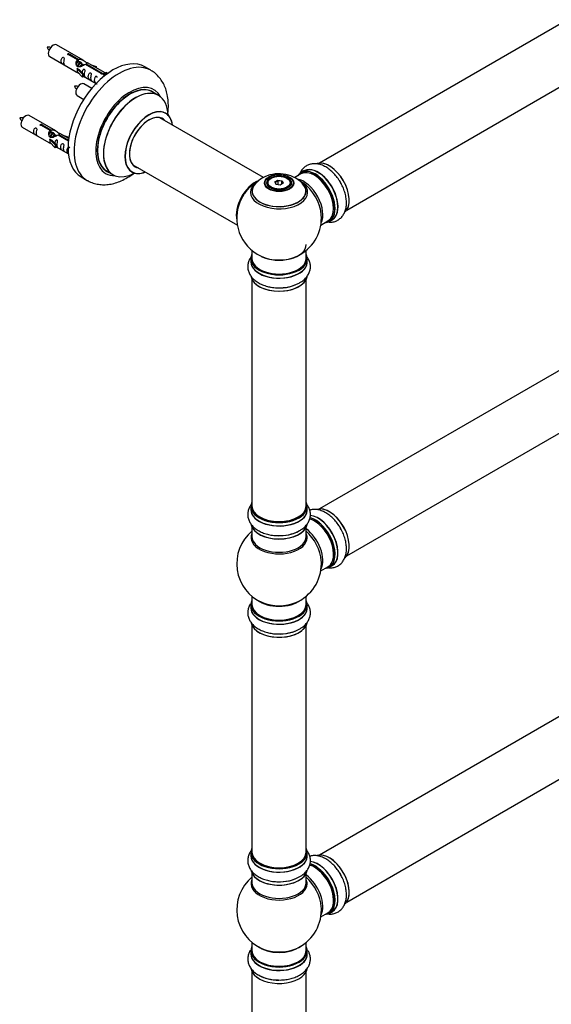
# Model space of a CAD drawing. Units: millimetres. Extents: x 0 to 1476, y 0 to 2687.
# Drawn here: x 848 to 1162, y 337 to 917 of the extents above; entities that cross this region are included whole.
import ezdxf

# ---------------------------------------------------------------- set-up
doc = ezdxf.new("R2010")
doc.units = ezdxf.units.MM
doc.layers.add('DV6_Défaut', color=7, linetype='Continuous')
doc.layers.add('Défaut', color=7, linetype='Continuous')

# ---------------------------------------------------------------- blocks, each defined once
blk = doc.blocks.new('SE5')
at = {"layer": 'DV6_Défaut', "color": 7, "linetype": 'Continuous'}
for p, q in [((1352.12, 1021.54), (1024.98, 832.67)), ((1040.98, 804.96), (1368.12, 993.83)), ((885.35, 893.35), (869.65, 902.41)), ((865.65, 895.48), (881.35, 886.42)), ((882, 893.62), (876.92, 896.55)), ((877.44, 896.85), (882.51, 893.92)), ((877.44, 896.85), (877.44, 896.25)), ((882, 893.62), (882, 892.31)), ((882, 892.9), (882.51, 892.6)), ((882.54, 892.32), (882, 892.63)), ((882.51, 893.92), (882.51, 892.6)), ((883.82, 891.58), (882.72, 892.21)), ((885.09, 890.85), (883.99, 891.48)), ((885.84, 890.41), (885.27, 890.74)), ((896.05, 885.51), (886.73, 890.89)), ((887.25, 891.19), (896.57, 885.81)), ((887.25, 891.19), (887.25, 890.59)), ((898.38, 885.83), (887.87, 891.9)), ((889.61, 890.89), (893.12, 889.74)), ((892.83, 889.43), (891.22, 889.96)), ((893.12, 889.74), (892.83, 889.43)), ((892.83, 889.43), (892.83, 889.03)), ((893.12, 889.74), (893.12, 888.86)), ((925.29, 887.42), (921.76, 889.46)), ((881.79, 888.33), (881.88, 888.39)), ((885.02, 885.06), (881.79, 888.33)), ((881.79, 888.33), (881.79, 887.52)), ((881.79, 887.52), (881.79, 886.7)), ((885.02, 883.43), (881.79, 886.7)), ((883.18, 887.64), (881.88, 888.39)), ((883.18, 887.64), (885.55, 885.23)), ((885.55, 885.23), (885.02, 885.06)), ((885.02, 885.06), (885.02, 883.43)), ((885.55, 883.6), (885.02, 883.43)), ((885.55, 885.23), (885.55, 883.6)), ((885.55, 884), (893.09, 879.65)), ((896.05, 885.51), (896.05, 885.43)), ((896.57, 885.81), (896.57, 885.11)), ((898.18, 885.72), (897.44, 884.59)), ((897.44, 884.59), (898.07, 884.22)), ((898.18, 885.72), (898.89, 886.13)), ((899.23, 885.11), (898.18, 885.72)), ((899.86, 885.56), (898.89, 886.13)), ((890.47, 876.73), (885.82, 879.41)), ((881.82, 872.49), (885.73, 870.23)), ((929.9, 872.63), (926.48, 874.61)), ((869.19, 851.68), (853.49, 860.75)), ((991.85, 824.16), (930.73, 859.45)), ((849.49, 853.82), (865.19, 844.75)), ((865.83, 851.95), (860.76, 854.88)), ((861.27, 855.18), (866.35, 852.25)), ((861.27, 855.18), (861.27, 854.59)), ((865.83, 851.95), (865.83, 850.64)), ((865.83, 851.24), (866.35, 850.94)), ((866.38, 850.65), (865.83, 850.96)), ((866.35, 852.25), (866.35, 850.94)), ((867.65, 849.91), (866.55, 850.54)), ((868.92, 849.18), (867.83, 849.81)), ((869.68, 848.74), (869.1, 849.08)), ((876.71, 845.68), (870.57, 849.22)), ((871.08, 849.52), (876.77, 846.24)), ((871.08, 849.52), (871.08, 848.92)), ((876.9, 847.23), (871.7, 850.23)), ((873.44, 849.22), (876.95, 848.07)), ((876.66, 847.77), (875.05, 848.3)), ((876.95, 848.07), (876.66, 847.77)), ((876.95, 848.07), (876.95, 847.63)), ((865.63, 846.67), (865.72, 846.72)), ((868.86, 843.39), (865.63, 846.67)), ((865.63, 846.67), (865.63, 845.85)), ((865.63, 845.85), (865.63, 845.03)), ((868.86, 841.76), (865.63, 845.03)), ((867.01, 845.97), (865.72, 846.72)), ((867.01, 845.97), (869.38, 843.56)), ((869.38, 843.56), (868.86, 843.39)), ((868.86, 843.39), (868.86, 841.76)), ((869.38, 843.56), (869.38, 841.93)), ((869.38, 842.33), (876.68, 838.12)), ((876.66, 847.77), (876.66, 847.36)), ((869.38, 841.93), (868.86, 841.76)), ((914.73, 831.74), (976.41, 796.13)), ((899.48, 827.84), (902.9, 825.87)), ((1013.91, 826.28), (1010.25, 824.17)), ((1015.67, 828.04), (1014.01, 827.09)), ((884.26, 824.51), (887.79, 822.46)), ((994.05, 820.75), (994.05, 820.23)), ((996.45, 823.81), (996.1, 823.61)), ((998.59, 821.54), (1000.39, 822.57)), ((999.25, 820.12), (998.59, 821.54)), ((998.59, 821.54), (998.82, 821.34)), ((1000.45, 822.28), (998.82, 821.34)), ((998.82, 821.34), (999.39, 820.1)), ((1001.71, 819.74), (999.25, 820.12)), ((1000.39, 822.57), (1002.84, 822.19)), ((1000.39, 822.57), (1000.45, 822.28)), ((1000.45, 819.93), (1000.45, 822.28)), ((1002.68, 821.94), (1000.45, 822.28)), ((1003.5, 820.78), (1001.71, 819.74)), ((1002.68, 821.94), (1002.84, 822.19)), ((1002.68, 820.3), (1002.68, 821.94)), ((1003.28, 820.65), (1002.68, 821.94)), ((1002.84, 822.19), (1003.5, 820.78)), ((1006, 823.61), (1005.64, 823.81)), ((1008.05, 820.23), (1008.05, 820.75)), ((1352.12, 817.62), (1024.98, 628.75)), ((1025.68, 796.13), (1029.91, 798.56)), ((1030.66, 798.25), (1032.32, 799.2)), ((1040.98, 601.04), (1368.12, 789.91)), ((985.05, 781.17), (985.05, 776.49)), ((1017.05, 776.49), (1017.05, 781.17)), ((984.4, 776.41), (984.4, 774.5)), ((1017.7, 774.5), (1017.7, 776.41)), ((985.05, 764.12), (985.05, 630.51)), ((1017.05, 630.51), (1017.05, 764.12)), ((984.4, 630.26), (984.4, 628.34)), ((1017.7, 628.34), (1017.7, 630.26)), ((985.05, 617.97), (985.05, 612.38)), ((1017.05, 612.38), (1017.05, 617.97)), ((1352.12, 613.5), (1024.98, 424.63)), ((1025.68, 592.21), (1029.91, 594.64)), ((1030.66, 594.33), (1032.32, 595.28)), ((1040.98, 396.91), (1368.12, 585.79)), ((985.05, 577.25), (985.05, 572.37)), ((1017.05, 572.37), (1017.05, 577.25)), ((984.4, 572.29), (984.4, 570.37)), ((1017.7, 570.37), (1017.7, 572.29)), ((985.05, 559.99), (985.05, 426.38)), ((1017.05, 426.38), (1017.05, 559.99)), ((984.4, 426.14), (984.4, 424.22)), ((1017.7, 424.22), (1017.7, 426.14)), ((985.05, 413.84), (985.05, 408.26)), ((1017.05, 408.26), (1017.05, 413.84)), ((1025.68, 388.08), (1029.91, 390.52)), ((1030.66, 390.2), (1032.32, 391.16)), ((985.05, 373.12), (985.05, 368.25)), ((1017.05, 368.25), (1017.05, 373.12)), ((984.4, 368.17), (984.4, 366.25)), ((1017.7, 366.25), (1017.7, 368.17)), ((985.05, 355.87), (985.05, 222.26)), ((1017.05, 222.26), (1017.05, 355.87))]:
    blk.add_line(p, q, dxfattribs=at)
for centre, radius, start, end in [((864.81, 892.29), 8.75, 80.76512, 94.74379), ((872.74, 905.28), 9.65, 206.31013, 218.95639), ((880.98, 869.29), 8.75, 80.76512, 94.74379), ((888.9, 882.28), 9.65, 206.31013, 218.95639), ((848.65, 850.62), 8.75, 80.76512, 94.74379), ((856.57, 863.61), 9.65, 206.31013, 218.95639), ((1000.98, 806.57), 19.83, 45.64675, 119.78439), ((1000.71, 813.26), 12.7, 84.94442, 118.37299), ((1001.05, 800.38), 25, 120.65942, 144.73788), ((998.47, 810.59), 15.1, 119.11749, 137.31489), ((1001.05, 800.38), 25, 155.26212, 244.77499), ((1001.05, 800.38), 25, 300, 4.1078), ((1001.05, 800.38), 25, 295.22501, 300), ((1001.5, 783.37), 24.24, 266.82777, 298.02118), ((1001.05, 596.46), 25, 129.79182, 246.71627), ((1001.5, 637.22), 24.24, 266.82777, 298.02118), ((1001.05, 596.46), 25, 0, 4.1078), ((1001.05, 596.46), 25, 293.28373, 0), ((1001.5, 579.25), 24.24, 266.82777, 298.02118), ((1001.05, 392.33), 25, 129.79182, 246.71627), ((1001.5, 433.09), 24.24, 266.82777, 298.02118), ((1001.05, 392.33), 25, 293.28373, 0), ((1001.05, 392.33), 25, 0, 4.1078), ((1000.33, 374.89), 23.96, 241.34768, 270.65932)]:
    blk.add_arc(centre, radius, start, end, dxfattribs=at)
for centre, major_axis, start_param, end_param in [((867.65, 898.95), (2, 3.46), 0, 3.141593), ((903.01, 856.98), (-18.75, -32.48), 3.141593, 6.283185), ((906.54, 854.94), (-18.75, -32.48), 3.141015, 6.283185), ((883.82, 875.95), (2, 3.46), 0, 3.141593), ((912.91, 851.27), (-14.25, -24.68), 2.796939, 6.283185), ((912.98, 851.22), (13.5, 23.38), 0, 3.141593), ((912.91, 851.27), (-13.55, -23.47), 3.055659, 6.283185), ((916.4, 849.25), (-13.5, -23.38), 3.141593, 6.283185), ((916.46, 849.21), (13.47, 23.33), 0, 3.887563), ((916.46, 849.21), (13.47, 23.33), 5.532012, 6.283185), ((851.49, 857.28), (2, 3.46), 0, 3.141593), ((924.15, 844.77), (-10, -17.32), 2.498114, 6.283185), ((924.22, 844.73), (9.95, 17.23), 0, 3.77834), ((924.22, 844.73), (-8.17, -14.16), 2.934308, 6.283185), ((924.15, 844.77), (8.12, 14.07), 0, 3.31723), ((924.22, 844.73), (9.95, 17.23), 5.646438, 6.283185), ((922.1, 845.96), (-8.12, -14.07), -3.31723, -3.268121), ((924.15, 844.77), (8.12, 14.07), 6.107548, 6.283185), ((922.1, 845.96), (-8.12, -14.07), 0.126529, 0.175637), ((924.22, 844.73), (-8.17, -14.16), 0, 0.207285), ((1023.99, 813.62), (-8.32, 14.42), 3.141593, 6.283185), ((1030.68, 817.48), (-8.32, 14.42), 3.280072, 6.15592), ((1030.75, 817.52), (8.28, -14.33), 0.137171, 2.996898), ((912.91, 851.27), (-14.25, -24.68), 0, 0.344653), ((912.91, 851.27), (-13.55, -23.47), 0, 0.085934), ((924.15, 844.77), (-10, -17.32), 0, 0.643478), ((1022.26, 812.62), (-8.28, 14.33), 0, 0.258528), ((1021.91, 812.42), (-8, 13.86), 3.141593, 6.283185), ((1022.26, 812.62), (-8.28, 14.33), 2.883065, 6.283185), ((1022.33, 812.67), (8.32, -14.42), 0, 3.141593), ((1024.05, 813.66), (8.35, -14.46), 0, 3.213107), ((1022.26, 812.62), (7.75, -13.42), 0.785936, 2.356194), ((906.54, 854.94), (-18.75, -32.48), 0, 0.00109), ((987.08, 808.44), (-8, -13.86), 3.781561, 5.734539), ((987.15, 808.4), (7.95, 13.77), 0.626559, 2.515034), ((987.15, 808.4), (-7.75, -13.42), 4.075347, 5.349431), ((1001.05, 816.22), (15.89, 0), 2.62097, 6.283185), ((1001.05, 815.45), (-16.85, 0), 0, 3.926991), ((1001.05, 815.45), (-16.85, 0), 5.682271, 6.283185), ((1001.05, 816.1), (-15.81, 0), 0.370744, 3.668606), ((1001.05, 815.45), (-16.85, 0), -0.727968, -0.600914), ((1001.05, 820.75), (-7, 0), 5.497787, 6.283185), ((1001.05, 820.75), (-7, 0), 0, 0.342532), ((1001.05, 820.75), (-7, 0), 2.799061, 3.926991), ((1015.59, 808.77), (8, -13.86), 0.353773, 2.69929), ((1001.05, 816.22), (15.89, 0), 0, 0.513451), ((1014.03, 807.87), (-8.48, 14.69), 4.013291, 5.411487), ((1029.02, 816.52), (8.32, -14.42), 1.555584, 1.648606), ((1024.05, 813.66), (8.35, -14.46), 6.211671, 6.283185), ((1001.05, 784.66), (-16, 0), 0.855236, 3.141593), ((1001.05, 776.49), (16.55, 0), 2.883065, 6.283185), ((1001.05, 776.49), (16.55, 0), 0, 0.258528), ((1001.05, 774.43), (-16.69, 0), 6.211671, 6.283185), ((1001.05, 774.43), (-16.69, 0), 0, 3.213107), ((1001.05, 776.41), (-16.65, 0), 0, 3.141593), ((1001.05, 774.5), (16.65, 0), 3.141593, 6.283185), ((1001.05, 776.49), (-16, 0), 0, 3.141593), ((1001.05, 785.3), (16.85, 0), 4.027989, 5.396789), ((1001.05, 766.78), (16.65, 0), 3.256515, 6.169687), ((1001.05, 766.7), (-16.55, 0), 0.266844, 2.856983), ((1001.05, 768.7), (-16.65, 0), 1.257259, 2.179798), ((1001.05, 768.76), (16.69, 0), 4.659376, 5.057381), ((1001.05, 630.34), (16.55, 0), 2.883065, 6.283185), ((1001.05, 628.28), (-16.69, 0), 6.211671, 6.283185), ((1001.05, 628.28), (-16.69, 0), 0, 3.213107), ((1001.05, 630.26), (-16.65, 0), 0, 3.141593), ((1001.05, 628.34), (16.65, 0), 3.141593, 6.283185), ((1001.05, 630.51), (16, 0), 3.141593, 6.283185), ((1001.05, 630.34), (16.55, 0), 0, 0.258528), ((1030.68, 613.56), (-8.33, 14.42), 3.280072, 6.15592), ((1030.75, 613.6), (8.27, -14.33), 0.137171, 3.01181), ((1001.05, 630.34), (-15.8, 0), 0.779089, 2.362504), ((1021.91, 608.5), (-8, 13.86), 3.141593, 5.755507), ((1022.33, 608.75), (8.33, -14.42), 0, 2.62548), ((1022.26, 608.7), (-8.27, 14.33), 2.883065, 5.744852), ((1024.05, 609.74), (8.35, -14.46), 0, 2.75477), ((1023.99, 609.7), (-8.33, 14.42), 3.141593, 5.892123), ((1022.26, 608.7), (7.75, -13.42), 0.785936, 2.356194), ((1001.05, 620.63), (16.65, 0), 3.276872, 6.169687), ((1001.05, 620.54), (-16.55, 0), 0.130536, 2.998723), ((1001.05, 622.54), (-16.65, 0), 1.27228, 2.386136), ((1015.59, 604.85), (8, -13.86), 0.353773, 2.227058), ((1014.03, 603.95), (-8.48, 14.69), 4.013291, 5.243707), ((1029.02, 612.6), (8.32, -14.42), 1.555584, 1.648606), ((1001.05, 611.77), (16.54, 0), 2.886298, 6.283185), ((1001.05, 612.38), (-16, 0), 0, 3.141593), ((1001.05, 622.61), (16.69, 0), 4.659376, 5.057381), ((1001.05, 611.77), (16.54, 0), 0, 0.255294), ((1024.05, 609.74), (8.35, -14.46), 6.211671, 6.283185), ((1001.05, 580.54), (16, 0), 3.791411, 5.633367), ((1001.05, 572.37), (16.55, 0), 2.883065, 6.283185), ((1001.05, 570.31), (-16.69, 0), 6.211671, 6.283185), ((1001.05, 570.31), (-16.69, 0), 0, 3.213107), ((1001.05, 572.29), (-16.65, 0), 0, 3.141593), ((1001.05, 570.37), (16.65, 0), 3.141593, 6.283185), ((1001.05, 572.37), (16, 0), 3.141593, 6.283185), ((1001.05, 581.15), (-16.54, 0), 0.930274, 2.211319), ((1001.05, 572.37), (16.55, 0), 0, 0.258528), ((1001.05, 562.65), (16.65, 0), 3.256515, 6.169687), ((1001.05, 562.57), (-16.55, 0), 0.130536, 2.856983), ((1001.05, 564.57), (-16.65, 0), 1.257259, 2.179798), ((1001.05, 564.64), (16.69, 0), 4.659376, 5.057381), ((1001.05, 426.22), (16.55, 0), 2.883065, 6.283185), ((1001.05, 424.15), (-16.69, 0), 6.211671, 6.283185), ((1001.05, 424.15), (-16.69, 0), 0, 3.213107), ((1001.05, 426.14), (-16.65, 0), 0, 3.141593), ((1001.05, 424.22), (16.65, 0), 3.141593, 6.283185), ((1001.05, 426.38), (16, 0), 3.141593, 6.283185), ((1001.05, 426.22), (16.55, 0), 0, 0.258528), ((1030.68, 409.44), (-8.33, 14.42), 3.280072, 6.15592), ((1030.75, 409.48), (8.28, -14.33), 0.294343, 2.996898), ((1001.05, 426.22), (-15.8, 0), 0.77909, 2.362503), ((1021.91, 404.38), (-8, 13.86), 3.141593, 5.755507), ((1022.33, 404.62), (8.32, -14.42), 0, 2.62548), ((1022.26, 404.58), (-8.27, 14.33), 2.883065, 5.744852), ((1024.05, 405.61), (8.35, -14.46), 0, 2.75477), ((1023.99, 405.58), (-8.33, 14.42), 3.141593, 5.892123), ((1001.05, 416.5), (16.65, 0), 3.256515, 6.169687), ((1001.05, 416.42), (-16.55, 0), 0.130536, 2.856983), ((1015.59, 400.73), (8, -13.86), 0.353773, 2.227058), ((1022.26, 404.58), (7.75, -13.42), 0.785936, 2.356194), ((1029.02, 408.48), (8.32, -14.42), 1.555584, 1.648606), ((1001.05, 407.64), (16.54, 0), 2.886298, 6.283185), ((1001.05, 408.26), (-16, 0), 0, 3.141593), ((1001.05, 418.42), (-16.65, 0), 1.27228, 2.180235), ((1001.05, 418.49), (16.69, 0), 4.659376, 5.057381), ((1014.03, 399.83), (-8.48, 14.69), 4.013291, 5.243707), ((1001.05, 407.64), (16.54, 0), 0, 0.255294), ((1024.05, 405.61), (8.35, -14.46), 6.211671, 6.283185), ((1001.05, 368.25), (16.55, 0), 2.883065, 6.283185), ((1001.05, 366.25), (16.65, 0), 3.116727, 6.283185), ((1001.05, 366.18), (-16.69, 0), 6.211671, 6.283185), ((1001.05, 366.18), (-16.69, 0), 0, 3.213107), ((1001.05, 368.17), (-16.65, 0), 0, 3.141593), ((1001.05, 368.25), (16, 0), 3.141593, 6.283185), ((1001.05, 376.41), (16, 0), 3.791411, 5.633367), ((1001.05, 377.02), (-16.54, 0), 0.930274, 2.211319), ((1001.05, 368.25), (16.55, 0), 0, 0.258528), ((1001.05, 358.53), (16.65, 0), 3.278044, 3.926991), ((1001.05, 358.45), (-16.55, 0), 0.137511, 2.858942), ((1001.05, 358.53), (16.65, 0), 6.002844, 6.16151), ((1001.05, 360.45), (-16.65, 0), 0.785398, 1.559849)]:
    blk.add_ellipse(centre, major_axis=major_axis, ratio=0.57735, start_param=start_param, end_param=end_param, dxfattribs=at)
for centre, major_axis in [((1001.05, 820.94), (-8.68, 0)), ((1001.05, 820.99), (8.31, 0)), ((1001.05, 820.99), (-7.2, 0)), ((1001.05, 820.91), (7.1, 0)), ((1001.05, 821.16), (6.5, 0))]:
    blk.add_ellipse(centre, major_axis=major_axis, ratio=0.57735, dxfattribs=at)
for points, knots in [([(873.85, 892.1), (873.85, 892.56), (873.95, 893.05), (874.1, 893.86), (874.15, 894.14), (874.14, 894.69), (874.05, 894.97), (873.65, 895.2), (873.38, 895.12), (872.98, 894.81), (872.83, 894.59), (872.51, 893.88), (872.44, 893.37), (872.44, 892.46), (872.51, 892.06), (872.83, 891.53), (872.98, 891.37), (873.39, 891.04), (873.66, 890.87), (874.06, 890.64), (874.14, 890.61), (874.15, 890.69), (874.1, 890.8), (873.95, 891.23), (873.85, 891.64), (873.85, 892.1)], [0, 0, 0, 0, 0.125, 0.125, 0.1875, 0.1875, 0.25, 0.25, 0.3125, 0.3125, 0.375, 0.375, 0.5, 0.5, 0.625, 0.625, 0.6875, 0.6875, 0.75, 0.75, 0.8125, 0.8125, 0.875, 0.875, 1, 1, 1, 1]), ([(876.92, 896.55), (876.86, 896.54), (876.79, 896.54), (876.72, 896.54), (876.66, 896.55), (876.59, 896.56), (876.53, 896.58), (876.48, 896.59), (876.42, 896.62), (876.38, 896.65), (876.34, 896.68), (876.31, 896.72), (876.28, 896.76), (876.26, 896.8), (876.25, 896.84), (876.24, 896.88), (876.24, 896.92), (876.25, 896.97), (876.27, 897.01), (876.3, 897.05), (876.33, 897.09), (876.37, 897.12), (876.41, 897.15), (876.46, 897.18), (876.52, 897.2), (876.57, 897.22), (876.63, 897.23), (876.7, 897.23), (876.76, 897.24), (876.83, 897.24), (876.9, 897.23), (876.96, 897.22), (877.03, 897.21), (877.09, 897.19), (877.15, 897.17), (877.21, 897.15), (877.26, 897.12), (877.31, 897.09), (877.35, 897.06), (877.38, 897.03), (877.41, 897), (877.43, 896.97), (877.44, 896.93), (877.45, 896.9), (877.45, 896.88), (877.44, 896.85)], [0, 0, 0, 0, 0.067993, 0.067993, 0.067993, 0.136008, 0.136008, 0.136008, 0.203632, 0.203632, 0.203632, 0.270658, 0.270658, 0.270658, 0.337909, 0.337909, 0.337909, 0.405856, 0.405856, 0.405856, 0.47389, 0.47389, 0.47389, 0.541272, 0.541272, 0.541272, 0.608283, 0.608283, 0.608283, 0.675761, 0.675761, 0.675761, 0.743837, 0.743837, 0.743837, 0.811709, 0.811709, 0.811709, 0.878878, 0.878878, 0.878878, 0.945948, 0.945948, 0.945948, 1, 1, 1, 1]), ([(886.73, 890.89), (886.04, 890.5), (885.19, 890.06), (884.03, 889.59), (883.65, 889.46), (882.92, 889.34), (882.55, 889.36), (881.92, 889.72), (881.69, 890.05), (881.37, 890.79), (881.28, 891.18), (881.21, 892.37), (881.44, 893.15), (882, 893.62)], [0, 0, 0, 0, 0.25, 0.25, 0.375, 0.375, 0.5, 0.5, 0.625, 0.625, 0.75, 0.75, 1, 1, 1, 1]), ([(882.51, 893.92), (883.21, 894.18), (884.05, 894), (885.21, 893.44), (885.59, 893.21), (886.33, 892.72), (886.7, 892.46), (887.32, 892.1), (887.56, 892.01), (887.72, 891.95), (887.73, 891.95), (887.74, 891.95)], [0, 0, 0, 0, 0.397187, 0.397187, 0.595781, 0.595781, 0.794375, 0.794375, 0.992969, 0.992969, 1, 1, 1, 1]), ([(882.51, 892.6), (882.97, 892.74), (883.49, 892.62), (884.31, 892.05), (884.64, 891.59), (884.65, 891.11)], [0, 0, 0, 0, 0.5020499, 0.5020499, 1, 1, 1, 1]), ([(887.91, 891.87), (887.95, 891.85), (887.98, 891.83), (888.03, 891.7), (887.81, 891.52), (887.25, 891.19)], [0, 0, 0, 0, 0.195062, 0.195062, 1, 1, 1, 1]), ([(881.33, 886.43), (881.38, 886.41), (881.44, 886.38), (881.69, 886.29), (881.93, 886.19), (882.43, 885.9), (882.64, 885.77), (882.86, 885.62)], [0, 0, 0, 0, 0.25301, 0.25301, 0.718766, 0.718766, 1, 1, 1, 1]), ([(886.22, 884.96), (886.22, 885.42), (886.32, 885.91), (886.47, 886.72), (886.52, 887), (886.5, 887.56), (886.42, 887.83), (886.02, 888.06), (885.75, 887.99), (885.34, 887.68), (885.19, 887.45), (884.9, 886.81), (884.82, 886.37), (884.81, 885.96)], [0, 0, 0, 0, 0.258424, 0.258424, 0.387635, 0.387635, 0.516847, 0.516847, 0.646059, 0.646059, 0.775271, 0.775271, 1, 1, 1, 1]), ([(885.54, 884.07), (885.55, 884.07), (885.55, 884.07), (885.75, 883.9), (886.02, 883.73), (886.42, 883.5), (886.5, 883.47), (886.52, 883.55), (886.47, 883.66), (886.32, 884.09), (886.22, 884.51), (886.22, 884.96)], [0, 0, 0, 0, 0.00216, 0.00216, 0.201728, 0.201728, 0.401296, 0.401296, 0.600864, 0.600864, 1, 1, 1, 1]), ([(889.81, 882.89), (889.81, 883.35), (889.9, 883.84), (890.06, 884.65), (890.11, 884.93), (890.09, 885.49), (890.01, 885.76), (889.6, 885.99), (889.33, 885.92), (888.93, 885.6), (888.78, 885.38), (888.46, 884.67), (888.39, 884.16), (888.39, 883.25), (888.46, 882.85), (888.79, 882.32), (888.94, 882.16), (889.34, 881.83), (889.61, 881.66), (890.01, 881.43), (890.09, 881.4), (890.1, 881.48), (890.05, 881.59), (889.9, 882.02), (889.81, 882.43), (889.81, 882.89)], [0, 0, 0, 0, 0.125, 0.125, 0.1875, 0.1875, 0.25, 0.25, 0.3125, 0.3125, 0.375, 0.375, 0.5, 0.5, 0.625, 0.625, 0.6875, 0.6875, 0.75, 0.75, 0.8125, 0.8125, 0.875, 0.875, 1, 1, 1, 1]), ([(893.65, 883.1), (893.65, 883.12), (893.65, 883.14), (893.65, 883.43), (893.56, 883.7), (893.16, 883.93), (892.89, 883.86), (892.49, 883.55), (892.34, 883.33), (892.02, 882.62), (891.95, 882.11), (891.95, 881.2), (892.02, 880.8), (892.34, 880.27), (892.49, 880.1), (892.9, 879.78), (893.16, 879.61), (893.56, 879.38), (893.65, 879.34), (893.65, 879.39), (893.65, 879.39), (893.65, 879.4)], [0, 0, 0, 0, 0.006786, 0.006786, 0.105382, 0.105382, 0.203977, 0.203977, 0.302573, 0.302573, 0.499764, 0.499764, 0.696955, 0.696955, 0.795551, 0.795551, 0.894147, 0.894147, 0.992742, 0.992742, 1, 1, 1, 1]), ([(896.57, 885.81), (896.63, 885.81), (896.7, 885.8), (896.77, 885.79), (896.83, 885.78), (896.9, 885.76), (896.95, 885.74), (897.01, 885.72), (897.06, 885.69), (897.11, 885.66), (897.15, 885.63), (897.18, 885.6), (897.21, 885.57), (897.23, 885.53), (897.24, 885.5), (897.24, 885.47), (897.25, 885.43), (897.23, 885.4), (897.21, 885.36), (897.19, 885.33), (897.16, 885.3), (897.12, 885.27), (897.08, 885.24), (897.03, 885.21), (896.97, 885.19), (896.92, 885.16), (896.85, 885.14), (896.79, 885.13), (896.73, 885.12), (896.66, 885.11), (896.59, 885.11), (896.52, 885.11), (896.46, 885.12), (896.4, 885.13), (896.33, 885.14), (896.28, 885.16), (896.23, 885.19), (896.18, 885.22), (896.14, 885.25), (896.11, 885.29), (896.08, 885.32), (896.06, 885.36), (896.05, 885.41), (896.04, 885.44), (896.04, 885.47), (896.05, 885.51)], [0, 0, 0, 0, 0.067993, 0.067993, 0.067993, 0.136008, 0.136008, 0.136008, 0.203632, 0.203632, 0.203632, 0.270658, 0.270658, 0.270658, 0.337909, 0.337909, 0.337909, 0.405856, 0.405856, 0.405856, 0.47389, 0.47389, 0.47389, 0.541272, 0.541272, 0.541272, 0.608283, 0.608283, 0.608283, 0.675761, 0.675761, 0.675761, 0.743837, 0.743837, 0.743837, 0.811709, 0.811709, 0.811709, 0.878878, 0.878878, 0.878878, 0.945948, 0.945948, 0.945948, 1, 1, 1, 1]), ([(935.33, 861.28), (935.49, 862.45), (935.73, 865.06), (935.7, 869.02), (935.17, 872.93), (934.19, 876.47), (932.83, 879.58), (931.03, 882.44), (928.8, 884.91), (926.75, 886.62), (925.57, 887.21), (925.28, 887.36)], [0, 0, 0, 0, 0.109267, 0.244583, 0.380492, 0.501353, 0.617973, 0.73058, 0.852091, 0.969241, 1, 1, 1, 1]), ([(934.17, 862.09), (934.06, 862.17), (933.94, 862.25), (933.91, 862.27), (933.91, 862.27)], [0, 0, 0, 0, 0.723487, 1, 1, 1, 1]), ([(860.76, 854.88), (860.69, 854.87), (860.62, 854.87), (860.55, 854.88), (860.49, 854.88), (860.42, 854.89), (860.37, 854.91), (860.31, 854.93), (860.26, 854.95), (860.21, 854.98), (860.17, 855.01), (860.14, 855.05), (860.12, 855.09), (860.09, 855.13), (860.08, 855.17), (860.08, 855.21), (860.08, 855.26), (860.09, 855.3), (860.11, 855.34), (860.13, 855.38), (860.16, 855.42), (860.2, 855.45), (860.24, 855.48), (860.29, 855.51), (860.35, 855.53), (860.4, 855.55), (860.47, 855.56), (860.53, 855.57), (860.6, 855.57), (860.66, 855.57), (860.73, 855.56), (860.8, 855.56), (860.86, 855.54), (860.93, 855.52), (860.99, 855.5), (861.04, 855.48), (861.09, 855.45), (861.14, 855.43), (861.18, 855.4), (861.21, 855.36), (861.24, 855.33), (861.26, 855.3), (861.27, 855.27), (861.28, 855.24), (861.28, 855.21), (861.27, 855.18)], [0, 0, 0, 0, 0.067993, 0.067993, 0.067993, 0.136008, 0.136008, 0.136008, 0.203632, 0.203632, 0.203632, 0.270658, 0.270658, 0.270658, 0.337909, 0.337909, 0.337909, 0.405856, 0.405856, 0.405856, 0.47389, 0.47389, 0.47389, 0.541272, 0.541272, 0.541272, 0.608283, 0.608283, 0.608283, 0.675761, 0.675761, 0.675761, 0.743837, 0.743837, 0.743837, 0.811709, 0.811709, 0.811709, 0.878878, 0.878878, 0.878878, 0.945948, 0.945948, 0.945948, 1, 1, 1, 1]), ([(857.69, 850.44), (857.69, 850.89), (857.79, 851.39), (857.94, 852.19), (857.99, 852.47), (857.97, 853.03), (857.89, 853.3), (857.48, 853.53), (857.22, 853.46), (856.81, 853.15), (856.66, 852.92), (856.34, 852.22), (856.27, 851.7), (856.27, 850.79), (856.34, 850.4), (856.67, 849.87), (856.82, 849.7), (857.22, 849.37), (857.49, 849.21), (857.89, 848.98), (857.97, 848.94), (857.99, 849.02), (857.94, 849.13), (857.79, 849.57), (857.69, 849.98), (857.69, 850.44)], [0, 0, 0, 0, 0.125, 0.125, 0.1875, 0.1875, 0.25, 0.25, 0.3125, 0.3125, 0.375, 0.375, 0.5, 0.5, 0.625, 0.625, 0.6875, 0.6875, 0.75, 0.75, 0.8125, 0.8125, 0.875, 0.875, 1, 1, 1, 1]), ([(870.57, 849.22), (869.87, 848.83), (869.03, 848.39), (867.87, 847.92), (867.49, 847.79), (866.75, 847.67), (866.38, 847.69), (865.76, 848.05), (865.52, 848.38), (865.2, 849.12), (865.12, 849.51), (865.05, 850.7), (865.27, 851.49), (865.83, 851.95)], [0, 0, 0, 0, 0.25, 0.25, 0.375, 0.375, 0.5, 0.5, 0.625, 0.625, 0.75, 0.75, 1, 1, 1, 1]), ([(866.35, 852.25), (867.04, 852.51), (867.89, 852.33), (869.05, 851.78), (869.43, 851.54), (870.16, 851.06), (870.53, 850.8), (871.16, 850.44), (871.39, 850.35), (871.56, 850.28), (871.56, 850.28), (871.57, 850.28)], [0, 0, 0, 0, 0.397187, 0.397187, 0.595781, 0.595781, 0.794375, 0.794375, 0.992969, 0.992969, 1, 1, 1, 1]), ([(866.35, 850.94), (866.81, 851.08), (867.32, 850.95), (868.15, 850.38), (868.48, 849.92), (868.48, 849.44)], [0, 0, 0, 0, 0.5020499, 0.5020499, 1, 1, 1, 1]), ([(871.74, 850.21), (871.78, 850.18), (871.81, 850.16), (871.87, 850.03), (871.64, 849.85), (871.08, 849.52)], [0, 0, 0, 0, 0.195062, 0.195062, 1, 1, 1, 1]), ([(865.17, 844.77), (865.21, 844.74), (865.28, 844.71), (865.52, 844.62), (865.77, 844.53), (866.27, 844.24), (866.48, 844.1), (866.69, 843.95)], [0, 0, 0, 0, 0.25301, 0.25301, 0.718766, 0.718766, 1, 1, 1, 1]), ([(870.05, 843.3), (870.05, 843.76), (870.15, 844.25), (870.3, 845.05), (870.35, 845.34), (870.34, 845.89), (870.25, 846.16), (869.85, 846.39), (869.58, 846.32), (869.18, 846.01), (869.03, 845.78), (868.73, 845.14), (868.66, 844.7), (868.64, 844.29)], [0, 0, 0, 0, 0.258424, 0.258424, 0.387635, 0.387635, 0.516847, 0.516847, 0.646059, 0.646059, 0.775271, 0.775271, 1, 1, 1, 1]), ([(869.38, 842.4), (869.38, 842.4), (869.38, 842.4), (869.59, 842.23), (869.85, 842.07), (870.25, 841.84), (870.34, 841.8), (870.35, 841.89), (870.3, 842), (870.15, 842.43), (870.05, 842.84), (870.05, 843.3)], [0, 0, 0, 0, 0.00216, 0.00216, 0.201728, 0.201728, 0.401296, 0.401296, 0.600864, 0.600864, 1, 1, 1, 1]), ([(873.64, 841.23), (873.64, 841.68), (873.74, 842.18), (873.89, 842.98), (873.94, 843.26), (873.92, 843.82), (873.84, 844.09), (873.44, 844.32), (873.17, 844.25), (872.76, 843.94), (872.62, 843.71), (872.29, 843.01), (872.22, 842.5), (872.23, 841.58), (872.29, 841.19), (872.62, 840.66), (872.77, 840.49), (873.17, 840.16), (873.44, 840), (873.84, 839.77), (873.92, 839.73), (873.94, 839.81), (873.89, 839.93), (873.74, 840.36), (873.64, 840.77), (873.64, 841.23)], [0, 0, 0, 0, 0.125, 0.125, 0.1875, 0.1875, 0.25, 0.25, 0.3125, 0.3125, 0.375, 0.375, 0.5, 0.5, 0.625, 0.625, 0.6875, 0.6875, 0.75, 0.75, 0.8125, 0.8125, 0.875, 0.875, 1, 1, 1, 1]), ([(877.49, 841.43), (877.49, 841.45), (877.49, 841.47), (877.48, 841.77), (877.39, 842.04), (876.99, 842.27), (876.72, 842.2), (876.32, 841.88), (876.17, 841.66), (875.85, 840.95), (875.78, 840.44), (875.78, 839.53), (875.85, 839.13), (876.17, 838.6), (876.32, 838.44), (876.64, 838.18), (876.77, 838.09), (876.89, 838.01)], [0, 0, 0, 0, 0.007991, 0.007991, 0.124093, 0.124093, 0.240196, 0.240196, 0.356299, 0.356299, 0.588504, 0.588504, 0.820709, 0.820709, 0.936811, 0.936811, 1, 1, 1, 1]), ([(1037.35, 821.15), (1036.99, 821.79), (1036.19, 823.2), (1034.44, 825.49), (1032.27, 827.77), (1029.87, 829.69), (1027.31, 831.17), (1024.75, 832.08), (1022.3, 832.41), (1020.05, 832.23), (1017.92, 831.54), (1016.01, 830.35), (1014.44, 828.71), (1013.5, 827.12), (1013.09, 826.11), (1012.98, 825.8)], [0, 0, 0, 0, 0.054067, 0.142785, 0.232085, 0.322454, 0.414253, 0.507078, 0.586404, 0.662093, 0.735651, 0.81387, 0.890238, 0.966762, 1, 1, 1, 1]), ([(887.84, 822.48), (888.01, 822.37), (889, 821.7), (891.27, 820.84), (894.39, 820.07), (897.67, 819.84), (901.03, 820.12), (904.48, 820.91), (907.97, 822.22), (911.48, 824.04), (913.81, 825.61), (914.98, 826.49), (915.02, 826.52)], [0, 0, 0, 0, 0.019569, 0.134753, 0.249127, 0.364467, 0.48255, 0.604707, 0.731451, 0.862199, 0.995493, 1, 1, 1, 1]), ([(913.87, 827.57), (913.87, 827.57), (913.89, 827.57), (914.03, 827.53), (914.12, 827.47), (914.14, 827.45)], [0, 0, 0, 0, 0.08879, 0.821224, 1, 1, 1, 1]), ([(1030.41, 797.83), (1030.55, 797.83), (1031.42, 797.79), (1033.03, 797.93), (1035.15, 798.63), (1037.05, 799.84), (1038.61, 801.49), (1039.76, 803.48), (1040.52, 805.76), (1040.88, 808.33), (1040.8, 811.15), (1040.29, 814.13), (1039.35, 817.11), (1038.31, 819.55), (1037.58, 820.76), (1037.35, 821.15)], [0, 0, 0, 0, 0.014306, 0.09434, 0.172174, 0.254892, 0.335702, 0.416757, 0.500735, 0.58909, 0.681354, 0.775576, 0.869769, 0.96358, 1, 1, 1, 1]), ([(984.84, 777.76), (984.51, 777.35), (983.79, 776.32), (982.94, 774.52), (982.49, 772.33), (982.58, 770.09), (983.23, 767.91), (984.37, 765.91), (985.97, 764.11), (988.02, 762.52), (990.5, 761.18), (993.34, 760.13), (996.39, 759.46), (998.78, 759.14), (999.97, 759.16), (1000.16, 759.16)], [0, 0, 0, 0, 0.054278, 0.132748, 0.209061, 0.290163, 0.369393, 0.448865, 0.531202, 0.617831, 0.708292, 0.800673, 0.893025, 0.985003, 1, 1, 1, 1]), ([(1012.89, 761.97), (1013.5, 762.29), (1014.84, 763.03), (1016.65, 764.63), (1018.16, 766.57), (1019.13, 768.61), (1019.61, 770.8), (1019.53, 773.05), (1018.89, 775.23), (1017.98, 776.83), (1017.31, 777.7), (1017.1, 777.95)], [0, 0, 0, 0, 0.090107, 0.2343, 0.357524, 0.475098, 0.589363, 0.710868, 0.829497, 0.948369, 1, 1, 1, 1]), ([(984.45, 631.1), (984.27, 630.85), (983.69, 629.98), (982.94, 628.37), (982.49, 626.18), (982.58, 623.93), (983.23, 621.75), (984.37, 619.76), (985.97, 617.96), (988.02, 616.37), (990.5, 615.03), (993.34, 613.98), (996.39, 613.31), (998.78, 612.99), (999.97, 613.01), (1000.16, 613.01)], [0, 0, 0, 0, 0.032574, 0.112845, 0.19091, 0.273873, 0.354922, 0.436217, 0.520444, 0.609061, 0.701598, 0.796099, 0.89057, 0.984659, 1, 1, 1, 1]), ([(1012.89, 615.82), (1013.5, 616.14), (1014.84, 616.87), (1016.65, 618.48), (1018.16, 620.42), (1019.13, 622.46), (1019.61, 624.65), (1019.53, 626.89), (1018.89, 629.08), (1018.12, 630.43), (1017.65, 631.09), (1017.63, 631.12)], [0, 0, 0, 0, 0.094312, 0.245233, 0.374207, 0.497268, 0.616865, 0.74404, 0.868205, 0.992623, 1, 1, 1, 1]), ([(1037.35, 617.23), (1036.99, 617.87), (1036.19, 619.28), (1034.44, 621.57), (1032.27, 623.85), (1029.87, 625.77), (1027.31, 627.25), (1024.75, 628.16), (1022.3, 628.49), (1020.45, 628.34), (1019.42, 628.08), (1019.11, 627.99)], [0, 0, 0, 0, 0.077811, 0.20549, 0.334005, 0.46406, 0.596173, 0.729762, 0.843923, 0.952851, 1, 1, 1, 1]), ([(1030.41, 593.91), (1030.55, 593.91), (1031.42, 593.87), (1033.03, 594.01), (1035.15, 594.71), (1037.05, 595.92), (1038.61, 597.57), (1039.76, 599.56), (1040.52, 601.84), (1040.88, 604.41), (1040.8, 607.23), (1040.29, 610.21), (1039.35, 613.19), (1038.31, 615.63), (1037.58, 616.84), (1037.35, 617.23)], [0, 0, 0, 0, 0.014306, 0.09434, 0.172174, 0.254892, 0.335702, 0.416757, 0.500735, 0.58909, 0.681354, 0.775576, 0.869769, 0.96358, 1, 1, 1, 1]), ([(984.16, 572.7), (984.09, 572.59), (983.62, 571.85), (982.94, 570.4), (982.49, 568.21), (982.58, 565.96), (983.23, 563.78), (984.37, 561.79), (985.97, 559.99), (988.02, 558.4), (990.5, 557.06), (993.34, 556.01), (996.39, 555.34), (998.78, 555.02), (999.97, 555.04), (1000.16, 555.04)], [0, 0, 0, 0, 0.014302, 0.09609, 0.175628, 0.260158, 0.342738, 0.425569, 0.511386, 0.601677, 0.695962, 0.792248, 0.888503, 0.984369, 1, 1, 1, 1]), ([(1012.89, 557.84), (1013.5, 558.17), (1014.84, 558.9), (1016.65, 560.5), (1018.16, 562.45), (1019.13, 564.49), (1019.61, 566.67), (1019.53, 568.92), (1018.89, 571.11), (1017.98, 572.71), (1017.31, 573.57), (1017.1, 573.83)], [0, 0, 0, 0, 0.090107, 0.2343, 0.357524, 0.475098, 0.589363, 0.710868, 0.829497, 0.948369, 1, 1, 1, 1]), ([(984.45, 426.97), (984.27, 426.73), (983.69, 425.85), (982.94, 424.24), (982.49, 422.05), (982.58, 419.81), (983.23, 417.63), (984.37, 415.64), (985.97, 413.84), (988.02, 412.24), (990.5, 410.9), (993.34, 409.86), (996.39, 409.18), (998.78, 408.87), (999.97, 408.88), (1000.16, 408.89)], [0, 0, 0, 0, 0.032574, 0.112845, 0.19091, 0.273873, 0.354922, 0.436217, 0.520444, 0.609061, 0.701598, 0.796099, 0.89057, 0.984659, 1, 1, 1, 1]), ([(1012.89, 411.69), (1013.5, 412.02), (1014.84, 412.75), (1016.65, 414.35), (1018.16, 416.29), (1019.13, 418.33), (1019.61, 420.52), (1019.53, 422.77), (1018.89, 424.95), (1018.12, 426.31), (1017.65, 426.96), (1017.63, 427)], [0, 0, 0, 0, 0.094312, 0.245233, 0.374207, 0.497268, 0.616865, 0.74404, 0.868205, 0.992623, 1, 1, 1, 1]), ([(1037.35, 413.11), (1036.99, 413.74), (1036.19, 415.16), (1034.44, 417.45), (1032.27, 419.72), (1029.87, 421.65), (1027.31, 423.13), (1024.75, 424.03), (1022.3, 424.37), (1020.45, 424.22), (1019.42, 423.96), (1019.11, 423.86)], [0, 0, 0, 0, 0.077811, 0.20549, 0.334005, 0.46406, 0.596173, 0.729762, 0.843923, 0.952851, 1, 1, 1, 1]), ([(1030.41, 389.79), (1030.55, 389.78), (1031.42, 389.75), (1033.03, 389.89), (1035.15, 390.59), (1037.05, 391.79), (1038.61, 393.45), (1039.76, 395.43), (1040.52, 397.72), (1040.88, 400.29), (1040.8, 403.1), (1040.29, 406.08), (1039.35, 409.07), (1038.31, 411.51), (1037.58, 412.71), (1037.35, 413.11)], [0, 0, 0, 0, 0.014306, 0.09434, 0.172174, 0.254892, 0.335702, 0.416757, 0.500735, 0.58909, 0.681354, 0.775576, 0.869769, 0.96358, 1, 1, 1, 1]), ([(984.15, 368.57), (983.74, 367.94), (983.07, 366.62), (982.52, 364.44), (982.53, 362.18), (983.1, 359.98), (984.17, 357.95), (985.69, 356.13), (987.36, 354.76), (988.42, 354.11), (988.84, 353.86)], [0, 0, 0, 0, 0.130065, 0.256074, 0.39043, 0.521243, 0.6517, 0.786315, 0.927817, 1, 1, 1, 1]), ([(1000.61, 350.92), (1001.33, 350.91), (1002.95, 350.87), (1005.81, 351.22), (1008.88, 351.92), (1011.77, 353), (1014.36, 354.45), (1016.47, 356.18), (1018.03, 358.12), (1019.05, 360.14), (1019.58, 362.32), (1019.56, 364.58), (1019.01, 366.63), (1018.4, 367.84), (1018.08, 368.35)], [0, 0, 0, 0, 0.056256, 0.149449, 0.243211, 0.33805, 0.434372, 0.531915, 0.615731, 0.69561, 0.773054, 0.855577, 0.935974, 1, 1, 1, 1])]:
    blk.add_open_spline(points, degree=3, knots=knots, dxfattribs=at)
for points in [[(881.37, 891.06), (881.47, 891.55), (881.67, 892.01), (882, 892.31)], [(865.22, 849.47), (865.33, 849.93), (865.52, 850.36), (865.83, 850.64)]]:
    blk.add_open_spline(points, degree=3, dxfattribs=at)
for points, weights, knots in [([(882.72, 892.21), (882.45, 892.37), (882.03, 892.03), (881.65, 891.73), (881.38, 891.14)], [0.949265797415, 0.900016475517, 1, 0.907698351362, 0.94257893849], [0, 0, 0, 0.519975, 0.519975, 1, 1, 1]), ([(882.12, 889.56), (882.15, 889.75), (882.2, 889.95), (882.51, 891.06), (883.22, 891.6), (883.72, 891.98), (884.05, 891.79)], [0.957311988554, 0.973358005948, 1, 0.866025403784, 1, 0.900474697093, 0.948817515435], [0, 0, 0, 0.102413, 0.102413, 0.617419, 0.617419, 1, 1, 1]), ([(883.99, 891.48), (883.73, 891.63), (883.31, 891.3), (882.72, 890.84), (882.48, 889.88), (882.42, 889.65), (882.41, 889.43)], [0.949265797415, 0.900016475517, 1, 0.866025403784, 1, 0.964320368921, 0.947644879073], [0, 0, 0, 0.370807, 0.370807, 0.867676, 0.867676, 1, 1, 1]), ([(883.58, 889.54), (883.91, 890.43), (884.49, 890.86), (885, 891.24), (885.33, 891.06)], [0.962603976203, 0.888490353418, 1, 0.900474697093, 0.948817515435], [0, 0, 0, 0.528394, 0.528394, 1, 1, 1]), ([(885.27, 890.74), (885, 890.9), (884.58, 890.57), (884.15, 890.23), (883.88, 889.56)], [0.949265797415, 0.900016475517, 1, 0.899025260554, 0.950256958659], [0, 0, 0, 0.497534, 0.497534, 1, 1, 1]), ([(866.56, 850.54), (866.29, 850.7), (865.87, 850.37), (865.48, 850.06), (865.22, 849.47)], [0.949265797415, 0.900016475517, 1, 0.907698351362, 0.94257893849], [0, 0, 0, 0.519975, 0.519975, 1, 1, 1]), ([(865.96, 847.89), (865.98, 848.09), (866.04, 848.28), (866.34, 849.4), (867.05, 849.93), (867.56, 850.31), (867.89, 850.12)], [0.957311988554, 0.973358005948, 1, 0.866025403784, 1, 0.900474697093, 0.948817515435], [0, 0, 0, 0.1024133, 0.1024133, 0.6174192, 0.6174192, 1, 1, 1]), ([(867.83, 849.81), (867.56, 849.96), (867.14, 849.63), (866.55, 849.17), (866.31, 848.22), (866.25, 847.99), (866.24, 847.76)], [0.949265797415, 0.900016475517, 1, 0.866025403784, 1, 0.964320368921, 0.947644879073], [0, 0, 0, 0.370807, 0.370807, 0.867676, 0.867676, 1, 1, 1]), ([(867.41, 847.88), (867.75, 848.76), (868.32, 849.19), (868.83, 849.58), (869.16, 849.39)], [0.962603976203, 0.888490353418, 1, 0.900474697093, 0.948817515435], [0, 0, 0, 0.528394, 0.528394, 1, 1, 1]), ([(869.1, 849.07), (868.83, 849.23), (868.41, 848.9), (867.98, 848.56), (867.72, 847.89)], [0.949265797415, 0.900016475517, 1, 0.899025260554, 0.950256958659], [0, 0, 0, 0.497534, 0.497534, 1, 1, 1])]:
    blk.add_rational_spline(points, weights, degree=2, knots=knots, dxfattribs=at)
for points in [[(882, 892.37), (882.47, 892.7), (882.78, 892.52)], [(865.83, 850.7), (866.31, 851.03), (866.61, 850.86)]]:
    blk.add_rational_spline(points, [0.988347216935, 0.903439881723, 0.948817515435], degree=2, dxfattribs=at)

msp = doc.modelspace()

# ---------------------------------------------------------------- block references
at = {"layer": 'Défaut'}
msp.add_blockref('SE5', (0, 0), dxfattribs=at)

doc.saveas('drawing.dxf')
